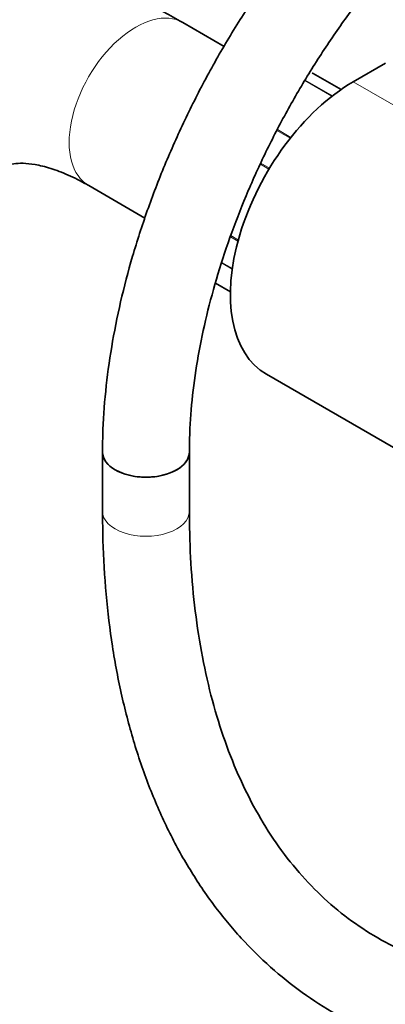
# Model space of a CAD drawing. Units: millimetres. Extents: x 0 to 1467, y 0 to 2763.
# Drawn here: x 1083 to 1133, y 665 to 801 of the extents above; entities that cross this region are included whole.
import ezdxf
from ezdxf import colors
from ezdxf.entities.mleader import LeaderData, LeaderLine
from ezdxf.math import Vec2, Vec3

# ---------------------------------------------------------------- set-up
doc = ezdxf.new("R2010")
doc.units = ezdxf.units.MM
doc.layers.add('DV6_Défaut', color=7, linetype='Continuous')
doc.layers.add('Défaut', color=7, linetype='Continuous')

# ---------------------------------------------------------------- blocks, each defined once
blk = doc.blocks.new('_DOT')
at = {"color": 0}
blk.add_line((0, 0), (-1, 0), dxfattribs=at)
at = {"color": 0, "const_width": 0.333}
blk.add_lwpolyline([(-0.1665, 0, 1), (0.1665, 0, 1)], format="xyb", close=True, dxfattribs=at)
blk = doc.blocks.new('SE5')
at = {"layer": 'DV6_Défaut', "color": 7, "linetype": 'Continuous', "lineweight": 35}
for p, q in [((1111.14, 797.41), (1105.41, 800.72)), ((1133.4, 795.08), (1128.96, 792.52)), ((1127.29, 791.46), (1123.43, 793.69)), ((1092.41, 778.2), (1100.19, 773.71)), ((1109.92, 764.71), (1112, 763.52)), ((1116.96, 752.14), (1144.54, 736.22)), ((1094.32, 741.4), (1094.32, 733.24)), ((1106.32, 733.24), (1106.32, 741.4))]:
    blk.add_line(p, q, dxfattribs=at)
at = {"layer": 'DV6_Défaut', "color": 7, "linetype": 'Continuous', "lineweight": 18}
for p, q in [((1126.02, 790.53), (1122.28, 792.69)), ((1122.33, 792.77), (1126.11, 790.59)), ((1127.29, 791.46), (1123.4, 793.7)), ((1128.96, 792.52), (1156.54, 776.6)), ((1120.27, 784.73), (1118.43, 785.8)), ((1118.5, 785.93), (1120.36, 784.85)), ((1117.32, 780.46), (1116.13, 781.14)), ((1116.21, 781.31), (1117.41, 780.61)), ((1113.04, 770.52), (1111.99, 771.13)), ((1112.04, 771.29), (1113.09, 770.68)), ((1112.25, 766.67), (1110.78, 767.51)), ((1110.81, 767.59), (1112.26, 766.75)), ((1109.93, 764.73), (1112, 763.54))]:
    blk.add_line(p, q, dxfattribs=at)
for centre, major_axis in [((1098.91, 789.46), (6.5, 11.26)), ((1100.32, 733.24), (-6, 0))]:
    blk.add_ellipse(centre, major_axis=major_axis, ratio=0.57735, start_param=0, end_param=3.141593, dxfattribs=at)
at = {"layer": 'DV6_Défaut', "color": 7, "linetype": 'Continuous', "lineweight": 35}
for centre, major_axis, start_param, end_param in [((1123.18, 793.26), (-0.25, -0.433), 3.141593, 3.240964), ((1128.96, 772.93), (12, 20.78), 0.785398, 3.141593), ((1100.32, 741.4), (-6, 0), 0, 3.141593), ((1100.32, 741.4), (6, 0), 3.142065, 6.28283)]:
    blk.add_ellipse(centre, major_axis=major_axis, ratio=0.57735, start_param=start_param, end_param=end_param, dxfattribs=at)
for points, knots in [([(1150.36, 838.46), (1149.38, 837.88), (1146.99, 836.46), (1142.7, 833.52), (1137.85, 829.72), (1133.09, 825.48), (1128.49, 820.86), (1124.06, 815.9), (1119.85, 810.63), (1115.87, 805.09), (1112.16, 799.32), (1108.74, 793.36), (1105.64, 787.25), (1102.87, 781.03), (1100.45, 774.74), (1098.41, 768.43), (1096.76, 762.14), (1095.52, 755.9), (1094.69, 749.82), (1094.36, 744.87), (1094.33, 742.29), (1094.32, 741.4)], [0, 0, 0, 0, 0.029708, 0.085637, 0.141511, 0.197319, 0.253052, 0.308715, 0.364319, 0.419878, 0.475409, 0.530929, 0.586457, 0.642006, 0.697594, 0.75324, 0.808961, 0.864775, 0.920694, 0.976724, 1, 1, 1, 1]), ([(1106.32, 741.4), (1106.33, 742.36), (1106.37, 744.75), (1106.71, 749.26), (1107.49, 754.67), (1108.66, 760.28), (1110.21, 765.98), (1112.13, 771.74), (1114.41, 777.51), (1117.03, 783.23), (1119.97, 788.86), (1123.19, 794.34), (1126.69, 799.63), (1130.41, 804.68), (1134.33, 809.44), (1138.42, 813.88), (1142.62, 817.95), (1146.93, 821.63), (1151.15, 824.81), (1154.39, 826.91), (1155.99, 827.85), (1156.36, 828.06)], [0, 0, 0, 0, 0.029334, 0.085483, 0.141733, 0.198085, 0.254543, 0.311096, 0.36773, 0.424426, 0.481161, 0.537916, 0.594667, 0.651385, 0.708049, 0.764637, 0.821127, 0.877501, 0.933744, 0.986909, 1, 1, 1, 1]), ([(1105.41, 800.72), (1104.47, 801.25), (1102.19, 802.51), (1097.99, 804.41), (1093.14, 806.01), (1088.26, 807.01), (1083.49, 807.38), (1078.88, 807.12), (1074.51, 806.26), (1070.43, 804.83), (1066.68, 802.87), (1063.28, 800.44), (1060.25, 797.57), (1057.61, 794.29), (1055.36, 790.63), (1053.52, 786.59), (1052.09, 782.19), (1051.11, 777.49), (1050.62, 772.96), (1050.57, 770.29), (1050.56, 769.05)], [0, 0, 0, 0, 0.034361, 0.09761, 0.160777, 0.223108, 0.284017, 0.34312, 0.400363, 0.455997, 0.510466, 0.564304, 0.617956, 0.671934, 0.726763, 0.782876, 0.840541, 0.899795, 0.960418, 1, 1, 1, 1]), ([(1076.56, 769.05), (1076.56, 769.65), (1076.59, 771.13), (1076.84, 773.53), (1077.35, 775.85), (1078.01, 777.69), (1078.74, 779.05), (1079.47, 779.97), (1080.19, 780.58), (1080.91, 780.96), (1081.95, 781.23), (1083.27, 781.32), (1084.98, 781.15), (1087.09, 780.64), (1089.49, 779.75), (1091.38, 778.79), (1092.3, 778.27), (1092.41, 778.2)], [0, 0, 0, 0, 0.036364, 0.105214, 0.173727, 0.242436, 0.312388, 0.38579, 0.467191, 0.568481, 0.64706, 0.718601, 0.785966, 0.857351, 0.926888, 0.992273, 1, 1, 1, 1]), ([(1094.32, 733.24), (1094.34, 731.76), (1094.37, 728.12), (1094.76, 721.69), (1095.62, 714.56), (1096.93, 707.66), (1098.66, 701.1), (1100.81, 694.9), (1103.37, 689.09), (1106.34, 683.69), (1109.69, 678.73), (1113.41, 674.24), (1117.47, 670.23), (1121.86, 666.72), (1126.54, 663.71), (1131.51, 661.22), (1136.73, 659.25), (1142.2, 657.81), (1147.89, 656.89), (1153.78, 656.51), (1159.86, 656.67), (1166.11, 657.37), (1172.49, 658.61), (1178.98, 660.39), (1185.57, 662.7), (1192.15, 665.51), (1197.89, 668.38), (1201.04, 670.16), (1202.32, 670.89)], [0, 0, 0, 0, 0.021454, 0.062088, 0.102739, 0.143373, 0.183958, 0.224456, 0.264819, 0.304996, 0.344941, 0.384625, 0.424044, 0.463225, 0.502231, 0.541147, 0.580052, 0.619031, 0.658169, 0.697525, 0.737129, 0.776981, 0.817054, 0.857309, 0.8977, 0.938182, 0.978719, 1, 1, 1, 1]), ([(1196.32, 681.28), (1195.14, 680.61), (1192.24, 678.98), (1187, 676.36), (1181.03, 673.82), (1175.11, 671.76), (1169.33, 670.21), (1163.69, 669.15), (1158.21, 668.6), (1152.92, 668.55), (1147.83, 669), (1142.95, 669.95), (1138.3, 671.41), (1133.88, 673.38), (1129.71, 675.87), (1125.84, 678.86), (1122.27, 682.34), (1119.03, 686.29), (1116.14, 690.69), (1113.61, 695.51), (1111.44, 700.72), (1109.64, 706.32), (1108.22, 712.28), (1107.18, 718.59), (1106.54, 725.03), (1106.34, 730.13), (1106.33, 732.69), (1106.32, 733.24)], [0, 0, 0, 0, 0.021747, 0.063193, 0.104626, 0.14606, 0.187523, 0.229055, 0.270712, 0.312564, 0.354694, 0.397184, 0.440093, 0.483425, 0.527088, 0.570884, 0.614509, 0.657788, 0.700648, 0.743107, 0.785234, 0.827112, 0.86882, 0.910421, 0.951965, 0.99126, 1, 1, 1, 1])]:
    blk.add_open_spline(points, degree=3, knots=knots, dxfattribs=at)
for points in [[(1123.42, 793.68), (1123.34, 793.73), (1123.3, 793.76), (1123.28, 793.75)], [(1123.4, 793.7), (1123.36, 793.73), (1123.33, 793.74), (1123.29, 793.76)]]:
    blk.add_open_spline(points, degree=3, dxfattribs=at)

msp = doc.modelspace()

# ---------------------------------------------------------------- block references
at = {"layer": 'Défaut'}
msp.add_blockref('SE5', (0, 0), dxfattribs=at)

# ---------------------------------------------------------------- leaders
at = {"layer": 'Défaut', "color": 7, "linetype": 'Continuous', "lineweight": 18}
ml = msp.add_multileader_mtext('Standard', dxfattribs=at)
ml.set_content('{\\pxsm0.9;\\fSolid Edge ISO|b1||i0||c0|p34;\\W1.;07/09/2021\\P}', color=256)
ml.set_leader_properties()
ml.set_arrow_properties(name='DOT')
ml.build(insert=Vec2(0, 0))
ml.multileader.update_dxf_attribs({"leader_type": 0, "dogleg_length": 0, "arrow_head_size": 12})
ctx = ml.context
ctx.base_point, ctx.char_height, ctx.arrow_head_size, ctx.landing_gap_size = Vec3(1379.59, 2756.3), 12, 12, 4.2
notes = []
notes.append((ctx, [(0, (0, 0, 0), (0, 0), (1, 0), 1, [])]))
ctx.mtext.insert = Vec3(1381.59, 2762.42)
for ctx, leaders in notes:
    for number, flags, end, landing, length, lines in leaders:
        leader = LeaderData()
        leader.index, (leader.has_last_leader_line, leader.has_dogleg_vector, leader.attachment_direction) = number, flags
        leader.last_leader_point, leader.dogleg_vector, leader.dogleg_length = Vec3(end), Vec3(landing), length
        for number, points, colour, breaks in lines:
            line = LeaderLine()
            line.index, line.vertices, line.color, line.breaks = number, Vec3.list(points), colors.encode_raw_color(colour), breaks
            leader.lines.append(line)
        ctx.leaders.append(leader)

doc.saveas('drawing.dxf')
